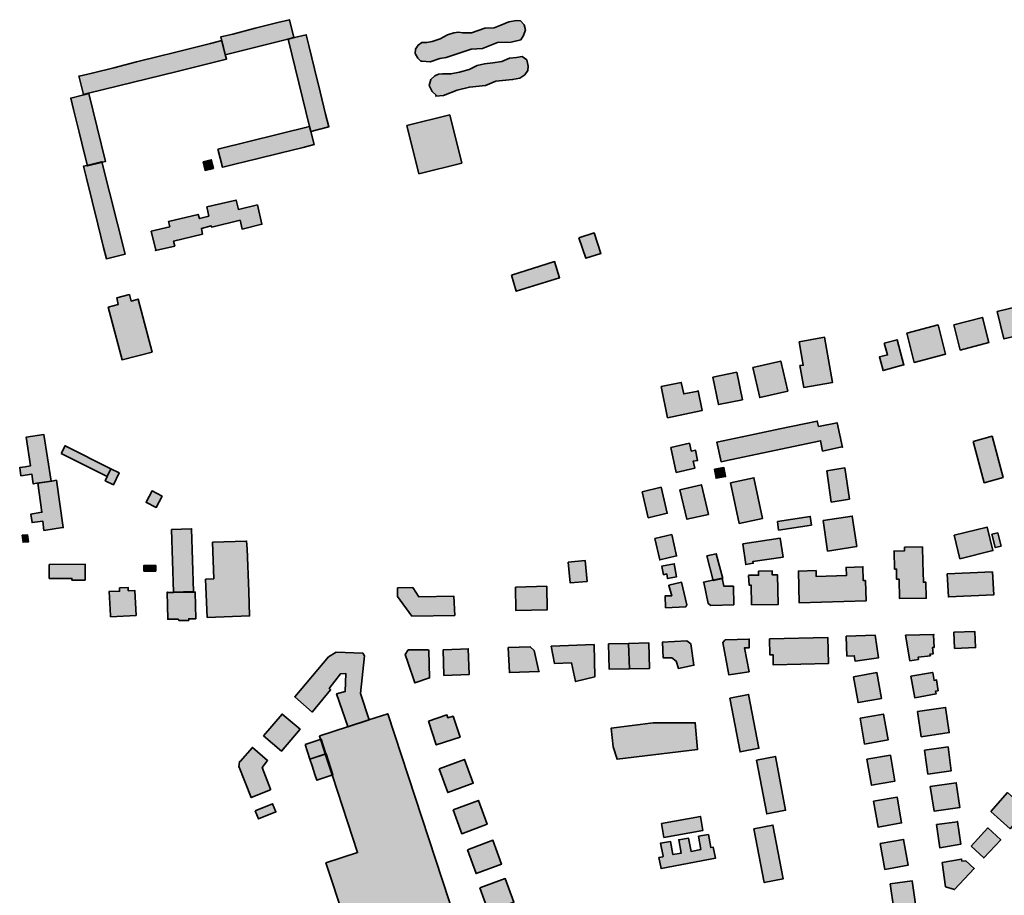
# Model space of a CAD drawing. Units: metres. Extents: x 5427906 to 5433817, y 5674577 to 5685502.
# Drawn here: x 5430090 to 5430691, y 5675834 to 5676368 of the extents above; entities that cross this region are included whole.
import ezdxf

# ---------------------------------------------------------------- set-up
doc = ezdxf.new("R2010")
doc.units = ezdxf.units.M
doc.header["$MEASUREMENT"] = 0
doc.layers.add('Gebäude', color=7, linetype='Continuous')

msp = doc.modelspace()

# ---------------------------------------------------------------- hatches: boundary and pattern name
at = {"layer": 'Gebäude', "linetype": 'Continuous', "lineweight": 18}
for points in [[(5430247.49, 5676366.63), (5430233.69, 5676363.11), (5430219.88, 5676359.58), (5430212.61, 5676357.84), (5430213.35, 5676355.31), (5430215.36, 5676346.82), (5430253.5, 5676356.36), (5430257.24, 5676357.36), (5430254.5, 5676368.33)], [(5430388.44, 5676367.12), (5430383.43, 5676364.9), (5430379.38, 5676363.38), (5430373.64, 5676363.12), (5430365.58, 5676360.33), (5430360.36, 5676360.33), (5430357.57, 5676360.63), (5430354.83, 5676360.33), (5430351.04, 5676359.11), (5430346.55, 5676356.59), (5430341.55, 5676355.11), (5430338.28, 5676354.36), (5430335.28, 5676354.36), (5430333.01, 5676352.84), (5430331.49, 5676350.32), (5430331.23, 5676347.79), (5430332.75, 5676344.79), (5430334.75, 5676343.04), (5430335.49, 5676343.04), (5430340.28, 5676342.57), (5430346.29, 5676344.57), (5430350.04, 5676345.31), (5430365.36, 5676350.32), (5430372.37, 5676350.84), (5430381.39, 5676354.36), (5430389.7, 5676354.58), (5430395.71, 5676356.11), (5430397.23, 5676358.63), (5430398.45, 5676362.12), (5430397.67, 5676365.12), (5430395.45, 5676367.64), (5430392.97, 5676367.86)], [(5430257.52, 5676357.36), (5430253.77, 5676356.36), (5430266.75, 5676303.16), (5430267.53, 5676300.15), (5430278.55, 5676302.94), (5430276.54, 5676310.69), (5430273.32, 5676324.27), (5430269.79, 5676338.29), (5430266.53, 5676351.84), (5430264.79, 5676359.11)], [(5430206.34, 5676353.84), (5430192.54, 5676350.35), (5430183.52, 5676348.09), (5430175.21, 5676346.04), (5430161.19, 5676342.56), (5430147.38, 5676339.03), (5430134.1, 5676335.77), (5430126.31, 5676333.77), (5430126.09, 5676334.03), (5430128.84, 5676322.71), (5430131.84, 5676323.49), (5430186.05, 5676336.77), (5430216.14, 5676344.3), (5430215.35, 5676347.05), (5430213.35, 5676355.58)], [(5430392.95, 5676345.3), (5430388.68, 5676344.77), (5430384.15, 5676342.77), (5430378.62, 5676342.03), (5430373.61, 5676341.29), (5430369.13, 5676340.29), (5430364.12, 5676338.02), (5430358.33, 5676336.28), (5430353.06, 5676335.28), (5430347.79, 5676335.28), (5430345.53, 5676335.02), (5430343.31, 5676334.02), (5430340.78, 5676331.75), (5430339.78, 5676328.23), (5430341.52, 5676324.48), (5430344.05, 5676322.22), (5430343.74, 5676321.74), (5430348.53, 5676322), (5430356.81, 5676325.22), (5430364.34, 5676327.23), (5430374.14, 5676328.23), (5430380.41, 5676330.75), (5430390.68, 5676331.75), (5430395.17, 5676332.54), (5430398.21, 5676334.76), (5430399.96, 5676337.24), (5430400.22, 5676340.03), (5430399.43, 5676343.81), (5430396.43, 5676345.82)], [(5430129.1, 5676322.49), (5430121.09, 5676320.49), (5430122.83, 5676313.43), (5430126.32, 5676299.63), (5430129.58, 5676286.35), (5430131.32, 5676279.08), (5430140.38, 5676281.34), (5430142.38, 5676281.87), (5430132.06, 5676323.23)], [(5430326.21, 5676303.68), (5430333.48, 5676274.33), (5430359.61, 5676280.82), (5430352.29, 5676310.17)], [(5430210.85, 5676289.38), (5430213.59, 5676278.32), (5430213.85, 5676278.32), (5430221.16, 5676280.1), (5430234.66, 5676283.37), (5430248.73, 5676286.85), (5430262.79, 5676290.38), (5430269.54, 5676292.12), (5430267.54, 5676300.13), (5430266.75, 5676303.18)], [(5430139.88, 5676281.58), (5430130.82, 5676279.36), (5430128.82, 5676278.83), (5430130.6, 5676271.56), (5430134.13, 5676257.5), (5430137.61, 5676243.48), (5430141.14, 5676229.2), (5430142.88, 5676222.41), (5430154.2, 5676225.19), (5430140.1, 5676281.58)], [(5430201.83, 5676281.58), (5430203.09, 5676276.31), (5430208.1, 5676277.57), (5430206.84, 5676282.84)], [(5430204.07, 5676254.03), (5430205.33, 5676248.5), (5430199.58, 5676246.98), (5430198.8, 5676249.5), (5430180.77, 5676245.19), (5430181.51, 5676241.97), (5430170.19, 5676239.23), (5430172.98, 5676227.64), (5430172.72, 5676227.43), (5430184.52, 5676230.17), (5430183.78, 5676233.17), (5430201.54, 5676237.44), (5430200.8, 5676240.97), (5430206.85, 5676242.45), (5430207.07, 5676241.71), (5430224.4, 5676245.97), (5430225.66, 5676240.49), (5430237.68, 5676243.49), (5430234.94, 5676255.25), (5430223.4, 5676252.51), (5430221.92, 5676258.25)], [(5430431.07, 5676235.18), (5430435.34, 5676222.68), (5430444.57, 5676225.65), (5430440.35, 5676238.19)], [(5430389.93, 5676212.37), (5430392.93, 5676202.58), (5430419.27, 5676210.85), (5430416.27, 5676220.65)], [(5430149.17, 5676198.58), (5430150.12, 5676194.57), (5430143.94, 5676192.83), (5430152.43, 5676160.74), (5430170.72, 5676165.49), (5430162.18, 5676197.84), (5430157.96, 5676196.58), (5430156.92, 5676200.58)], [(5430705.69, 5676194.82), (5430686.36, 5676190.29), (5430690.41, 5676173.48), (5430709.74, 5676178.01), (5430705.69, 5676195.04)], [(5430659.81, 5676182.04), (5430663.81, 5676166.72), (5430681.14, 5676171.25), (5430677.35, 5676186.57)], [(5430631.2, 5676176.99), (5430635.73, 5676159.18), (5430654.8, 5676164.23), (5430650.27, 5676182.04)], [(5430565.5, 5676171.74), (5430567.98, 5676157.41), (5430565.98, 5676157.2), (5430568.28, 5676143.92), (5430585.83, 5676146.92), (5430581.04, 5676174.48)], [(5430617.41, 5676170.99), (5430619.41, 5676163.72), (5430614.4, 5676162.46), (5430616.67, 5676154.19), (5430629.21, 5676157.71), (5430629.42, 5676157.45), (5430625.2, 5676173)], [(5430537.15, 5676155.95), (5430541.42, 5676137.66), (5430558.49, 5676141.66), (5430554.22, 5676159.95)], [(5430512.82, 5676150.18), (5430516.34, 5676133.38), (5430530.89, 5676136.38), (5430527.36, 5676153.19)], [(5430481.23, 5676144.42), (5430485.24, 5676125.35), (5430506.31, 5676129.84), (5430503.79, 5676141.86), (5430503.79, 5676141.64), (5430495.04, 5676139.9), (5430493.51, 5676146.95)], [(5430568.5, 5676121.58), (5430553.74, 5676118.57), (5430538.42, 5676115.31), (5430515.34, 5676110.56), (5430517.82, 5676098.5), (5430523.35, 5676099.76), (5430578.52, 5676111.3), (5430579.78, 5676105.03), (5430591.58, 5676107.56), (5430591.84, 5676107.25), (5430588.57, 5676122.32), (5430577.3, 5676120.1), (5430576.56, 5676123.32)], [(5430093.99, 5676113.55), (5430093.95, 5676113.55), (5430096.47, 5676096), (5430093.21, 5676095.48), (5430089.94, 5676095), (5430090.68, 5676089.99), (5430097.26, 5676090.99), (5430098.21, 5676084.98), (5430100.48, 5676085.46), (5430109.06, 5676086.68), (5430104.75, 5676115.07)], [(5430671.6, 5676110.8), (5430678.39, 5676085.72), (5430689.89, 5676088.99), (5430683.14, 5676114.07)], [(5430115.32, 5676103.5), (5430143.36, 5676089.48), (5430145.63, 5676094.23), (5430117.76, 5676108.16)], [(5430117.54, 5676108.29), (5430117.76, 5676108.16), (5430117.8, 5676108.29)], [(5430487.23, 5676107.28), (5430490.54, 5676091.99), (5430501.81, 5676094.52), (5430500.77, 5676098.79), (5430503.51, 5676099.26), (5430502.29, 5676105.53), (5430499.77, 5676105.06), (5430499.55, 5676105.27), (5430498.51, 5676109.8)], [(5430143.37, 5676089.48), (5430142.1, 5676086.96), (5430147.11, 5676084.48), (5430150.64, 5676091.71), (5430145.63, 5676094.23)], [(5430513.84, 5676093.99), (5430514.79, 5676088.46), (5430520.63, 5676089.46), (5430519.58, 5676094.99)], [(5430582.3, 5676092.97), (5430585.08, 5676073.95), (5430596.1, 5676075.69), (5430593.35, 5676094.71)], [(5430523.59, 5676085.72), (5430528.91, 5676060.86), (5430543.19, 5676063.91), (5430537.92, 5676088.73)], [(5430109.51, 5676086.7), (5430101.02, 5676085.44), (5430103.5, 5676067.68), (5430099.97, 5676067.15), (5430096.75, 5676066.63), (5430097.49, 5676061.41), (5430104.02, 5676062.36), (5430104.76, 5676056.62), (5430116.04, 5676058.36), (5430116.56, 5676058.36), (5430112.3, 5676087.23)], [(5430469.67, 5676080.2), (5430473.42, 5676064.39), (5430485, 5676067.14), (5430481.25, 5676082.94)], [(5430492.75, 5676081.45), (5430497.02, 5676063.38), (5430510.08, 5676066.39), (5430505.82, 5676084.46)], [(5430167.19, 5676073.93), (5430166.97, 5676073.93), (5430173.24, 5676070.66), (5430176.77, 5676077.45), (5430170.72, 5676080.72)], [(5430552.2, 5676062.13), (5430552.94, 5676056.86), (5430573.01, 5676059.87), (5430572.27, 5676065.14)], [(5430580.06, 5676062.64), (5430582.8, 5676044.05), (5430600.61, 5676046.84), (5430597.87, 5676065.39)], [(5430182.52, 5676057.12), (5430183.78, 5676018.97), (5430196.06, 5676019.28), (5430194.8, 5676057.64)], [(5430660.04, 5676053.63), (5430663.57, 5676039.35), (5430683.64, 5676044.35), (5430680.11, 5676058.64)], [(5430091.48, 5676053.63), (5430091.96, 5676049.36), (5430095.23, 5676049.58), (5430094.75, 5676053.85)], [(5430477.47, 5676051.59), (5430480.48, 5676038.57), (5430490.75, 5676041.1), (5430487.75, 5676054.12)], [(5430531.16, 5676048.34), (5430532.9, 5676035.8), (5430537.43, 5676036.54), (5430537.17, 5676037.58), (5430555.71, 5676040.33), (5430553.97, 5676051.87)], [(5430683.12, 5676054.37), (5430685.13, 5676046.32), (5430685.13, 5676046.1), (5430688.65, 5676047.1), (5430686.65, 5676055.11)], [(5430208.34, 5676027.02), (5430203.33, 5676026.8), (5430204.34, 5676003.47), (5430230.16, 5676004.47), (5430229.68, 5676019.27), (5430228.68, 5676045.31), (5430228.41, 5676050.1), (5430207.6, 5676049.36)], [(5430629.71, 5676046.34), (5430629.71, 5676044.08), (5430623.44, 5676043.86), (5430623.66, 5676033.06), (5430624.92, 5676033.06), (5430624.92, 5676026.79), (5430626.45, 5676026.79), (5430626.71, 5676014.99), (5430642.99, 5676015.21), (5430642.77, 5676025.01), (5430641.25, 5676025.01), (5430640.99, 5676037.28), (5430640.73, 5676046.56)], [(5430509.06, 5676041.09), (5430513.1, 5676025.98), (5430518.85, 5676027.24), (5430514.85, 5676042.35)], [(5430623.18, 5676043.81), (5430623.44, 5676043.86), (5430623.44, 5676044.08)], [(5430108.02, 5676035.8), (5430108.02, 5676027.27), (5430121.82, 5676027.27), (5430121.82, 5676026.26), (5430129.83, 5676026.26), (5430129.83, 5676036.02)], [(5430165.69, 5676031.8), (5430172.96, 5676031.8), (5430172.96, 5676035.28), (5430165.69, 5676035.28)], [(5430424.53, 5676037.29), (5430425.79, 5676024.53), (5430436.07, 5676025.53), (5430434.85, 5676038.29)], [(5430481.47, 5676034.78), (5430481.73, 5676034.56), (5430482.73, 5676029.51), (5430484.73, 5676030.03), (5430485.21, 5676027.25), (5430490.74, 5676028.29), (5430489.26, 5676036.3)], [(5430604.36, 5676034.31), (5430594.08, 5676034.05), (5430594.34, 5676029), (5430575.79, 5676028.52), (5430575.79, 5676032.05), (5430565, 5676031.78), (5430565.48, 5676012.5), (5430606.4, 5676013.72), (5430605.88, 5676025.99), (5430604.62, 5676025.99), (5430604.36, 5676034.53)], [(5430512.82, 5676026.28), (5430507.07, 5676025.01), (5430507.29, 5676024.75), (5430510.07, 5676012), (5430511.55, 5676010.73), (5430525.62, 5676011.21), (5430525.36, 5676022.53), (5430519.61, 5676022.53), (5430518.61, 5676027.54)], [(5430540.68, 5676031.8), (5430540.68, 5676029.28), (5430534.93, 5676029.28), (5430534.63, 5676029.02), (5430534.93, 5676023.27), (5430536.19, 5676023.27), (5430536.41, 5676011.21), (5430552.7, 5676011.47), (5430552.22, 5676029.54), (5430548.95, 5676029.54), (5430548.95, 5676032.02)], [(5430655.81, 5676030.04), (5430656.55, 5676016.02), (5430684.15, 5676017.28), (5430683.41, 5676031.3)], [(5430150.89, 5676021.5), (5430150.89, 5676019.49), (5430144.4, 5676019.28), (5430144.62, 5676019.28), (5430145.4, 5676004.73), (5430145.4, 5676003.95), (5430160.9, 5676004.73), (5430160.16, 5676020.02), (5430156.16, 5676019.75), (5430156.16, 5676021.76)], [(5430320.45, 5676021.5), (5430320.45, 5676016.23), (5430329.25, 5676004.21), (5430355.33, 5676004.73), (5430354.8, 5676016.49), (5430333.51, 5676016.01), (5430329.72, 5676021.76)], [(5430392.44, 5676022.01), (5430392.7, 5676007.72), (5430411.77, 5676008.2), (5430411.51, 5676022.53)], [(5430485.97, 5676023.26), (5430485.97, 5676023.04), (5430487.72, 5676016.77), (5430483.75, 5676016.77), (5430483.97, 5676009.46), (5430496.29, 5676009.98), (5430497.03, 5676011.24), (5430493.77, 5676025)], [(5430196.07, 5676018.99), (5430183.75, 5676018.77), (5430180.22, 5676018.77), (5430180.01, 5676018.99), (5430180.22, 5676002.44), (5430186.8, 5676002.44), (5430187.02, 5676001.7), (5430193.07, 5676001.7), (5430193.07, 5676002.7), (5430197.33, 5676002.7), (5430197.03, 5676018.99)], [(5430594.09, 5675992.15), (5430594.09, 5675991.93), (5430594.61, 5675979.87), (5430599.1, 5675980.13), (5430599.62, 5675976.86), (5430613.9, 5675978.87), (5430611.9, 5675992.67)], [(5430630.46, 5675992.65), (5430632.98, 5675977.11), (5430638.25, 5675977.89), (5430637.99, 5675979.16), (5430645.52, 5675980.11), (5430645.26, 5675981.12), (5430647.26, 5675981.38), (5430646.74, 5675985.12), (5430647.79, 5675985.12), (5430647.48, 5675992.92), (5430647.79, 5675993.18)], [(5430659.81, 5675994.42), (5430660.33, 5675984.62), (5430673.09, 5675985.14), (5430672.56, 5675994.94)], [(5430387.93, 5675985.13), (5430388.67, 5675969.85), (5430406.96, 5675970.59), (5430406.74, 5675970.59), (5430403.73, 5675983.39), (5430401.43, 5675985.65)], [(5430414.28, 5675985.89), (5430416.28, 5675975.36), (5430426.56, 5675975.83), (5430429.08, 5675964.34), (5430440.84, 5675967.34), (5430440.36, 5675986.89)], [(5430449.14, 5675987.4), (5430449.62, 5675971.86), (5430461.9, 5675972.12), (5430461.42, 5675987.62)], [(5430461.4, 5675987.64), (5430461.93, 5675972.09), (5430474.21, 5675972.36), (5430473.73, 5675987.9)], [(5430481.98, 5675988.38), (5430482.2, 5675988.38), (5430482.5, 5675978.85), (5430487.72, 5675978.85), (5430490.51, 5675976.84), (5430491.77, 5675972.36), (5430501.31, 5675974.36), (5430499.31, 5675987.43), (5430497.04, 5675989.17)], [(5430520.33, 5675989.92), (5430518.85, 5675988.14), (5430522.6, 5675968.37), (5430534.92, 5675970.37), (5430532.13, 5675984.87), (5430534.92, 5675984.87), (5430534.92, 5675990.14)], [(5430534.92, 5675990.14), (5430535.14, 5675990.14), (5430534.92, 5675990.4)], [(5430547.42, 5675990.42), (5430547.68, 5675980.62), (5430549.68, 5675980.62), (5430549.68, 5675974.57), (5430583.3, 5675975.36), (5430583.04, 5675991.16)], [(5430290.11, 5675936.98), (5430290.11, 5675936.72), (5430303.17, 5675940.99), (5430297.9, 5675957.06), (5430300.38, 5675980.13), (5430299.38, 5675981.61), (5430283.1, 5675982.4), (5430278.31, 5675979.39), (5430257.76, 5675955.05), (5430268.29, 5675945.78), (5430279.57, 5675959.32), (5430278.83, 5675960.06), (5430285.58, 5675969.07), (5430288.84, 5675969.33), (5430288.58, 5675958.32), (5430283.31, 5675956.79)], [(5430336.75, 5675983.64), (5430327, 5675983.64), (5430325.21, 5675980.86), (5430326.74, 5675976.11), (5430331, 5675963.57), (5430340.02, 5675966.57), (5430339.54, 5675983.38), (5430339.28, 5675983.64)], [(5430358.81, 5675984.15), (5430348.32, 5675983.63), (5430348.8, 5675968.08), (5430364.08, 5675968.61), (5430364.08, 5675968.82), (5430363.6, 5675984.37)], [(5430598.6, 5675967.34), (5430601.38, 5675951.53), (5430615.67, 5675954.06), (5430612.92, 5675969.87)], [(5430646.76, 5675969.85), (5430633.7, 5675967.58), (5430636, 5675954.52), (5430649.02, 5675956.79), (5430648.76, 5675958.57), (5430650.28, 5675958.79), (5430649.28, 5675965.32), (5430647.76, 5675965.06), (5430647.02, 5675969.85)], [(5430523.12, 5675954.29), (5430529.39, 5675921.42), (5430540.93, 5675923.68), (5430534.66, 5675956.56)], [(5430238.71, 5675931.21), (5430249.72, 5675921.94), (5430261, 5675935.26), (5430249.98, 5675944.49)], [(5430273.05, 5675931.22), (5430272.79, 5675930.96), (5430273.57, 5675928.69), (5430276.58, 5675919.68), (5430280.85, 5675906.88), (5430296.13, 5675859.99), (5430276.8, 5675853.72), (5430299.39, 5675785.01), (5430360.35, 5675805.04), (5430314.46, 5675944.76), (5430302.88, 5675941.02), (5430289.86, 5675936.75)], [(5430339.26, 5675940.26), (5430344.05, 5675925.68), (5430358.59, 5675930.47), (5430354.32, 5675943.22), (5430351.06, 5675942.26), (5430350.54, 5675944.01)], [(5430602.63, 5675941.99), (5430605.38, 5675926.18), (5430619.7, 5675928.71), (5430616.91, 5675944.51)], [(5430637.74, 5675946.02), (5430639.97, 5675930.7), (5430657.08, 5675933.22), (5430654.81, 5675948.55)], [(5430476.45, 5675939.24), (5430450.85, 5675935.98), (5430452.11, 5675924.44), (5430454.38, 5675916.91), (5430503.53, 5675922.96), (5430502.05, 5675939.24)], [(5430264.02, 5675925.96), (5430267.03, 5675916.9), (5430276.78, 5675920.17), (5430273.82, 5675929.22)], [(5430224.4, 5675915.65), (5430224.14, 5675915.65), (5430223.66, 5675912.17), (5430223.88, 5675912.17), (5430231.2, 5675893.58), (5430242.95, 5675898.37), (5430242.95, 5675898.63), (5430237.9, 5675911.91), (5430241.21, 5675916.18), (5430231.94, 5675924.19)], [(5430267.04, 5675916.91), (5430268.3, 5675912.9), (5430270.04, 5675907.68), (5430271.31, 5675904.15), (5430281.06, 5675907.37), (5430276.84, 5675920.17)], [(5430606.87, 5675916.91), (5430609.65, 5675901.1), (5430623.93, 5675903.63), (5430621.15, 5675919.43)], [(5430641.98, 5675922.43), (5430644.02, 5675907.89), (5430658.3, 5675909.89), (5430656.3, 5675924.44)], [(5430345.8, 5675911.15), (5430351.07, 5675896.6), (5430366.62, 5675902.35), (5430361.3, 5675916.89)], [(5430539.43, 5675916.4), (5430545.7, 5675883.57), (5430557.23, 5675885.83), (5430550.96, 5675918.66)], [(5430645.5, 5675900.37), (5430647.77, 5675885.3), (5430663.57, 5675887.57), (5430661.31, 5675902.63)], [(5430682.38, 5675885.05), (5430694.18, 5675874.55), (5430704.45, 5675886.05), (5430692.65, 5675896.63)], [(5430233.69, 5675885.56), (5430235.69, 5675880.55), (5430246.23, 5675884.82), (5430244.18, 5675889.82)], [(5430354.31, 5675886.07), (5430359.62, 5675871.52), (5430375.12, 5675877.27), (5430369.85, 5675891.81)], [(5430610.9, 5675891.32), (5430613.64, 5675875.51), (5430627.93, 5675878.04), (5430625.18, 5675893.84)], [(5430481.47, 5675877.8), (5430482.99, 5675869.26), (5430506.81, 5675873.53), (5430505.28, 5675882.07)], [(5430662.08, 5675878.78), (5430649.28, 5675877.04), (5430651.28, 5675862.97), (5430664.08, 5675865.02), (5430662.08, 5675879.04)], [(5430537.9, 5675874.55), (5430544.17, 5675841.67), (5430555.71, 5675843.94), (5430549.48, 5675876.77)], [(5430670.35, 5675864), (5430678.1, 5675856.73), (5430688.42, 5675867.75), (5430680.62, 5675875.06)], [(5430363.09, 5675861.73), (5430368.4, 5675847.19), (5430383.9, 5675852.94), (5430378.63, 5675867.52)], [(5430504.04, 5675870), (5430505.56, 5675861.95), (5430499.56, 5675860.73), (5430498.03, 5675868.74), (5430492.02, 5675867.78), (5430493.5, 5675859.72), (5430488.5, 5675858.72), (5430487.02, 5675866.73), (5430480.96, 5675865.78), (5430482.49, 5675857.72), (5430482.23, 5675857.46), (5430479.96, 5675856.94), (5430481.22, 5675850.23), (5430514.36, 5675856.5), (5430513.1, 5675863.21), (5430511.57, 5675862.99), (5430510.09, 5675871)], [(5430614.9, 5675865.49), (5430617.69, 5675849.69), (5430631.92, 5675852.21), (5430629.18, 5675868.02)], [(5430652.79, 5675853.97), (5430654.8, 5675839.17), (5430660.32, 5675837.38), (5430672.34, 5675850.23), (5430667.07, 5675854.93), (5430664.81, 5675854.71), (5430664.55, 5675855.98)], [(5430370.61, 5675838.42), (5430375.88, 5675823.87), (5430391.47, 5675829.62), (5430386.15, 5675844.16)], [(5430620.93, 5675840.92), (5430623.15, 5675825.38), (5430636.74, 5675827.12), (5430634.47, 5675842.67)]]:
    msp.add_hatch(color=255, dxfattribs=at).paths.add_polyline_path(points)

# ---------------------------------------------------------------- linework, layer by layer
at = {"layer": 'Gebäude', "color": 7, "linetype": 'Continuous', "lineweight": 35, "flags": 128}
for points in [[(5430247.49, 5676366.63), (5430233.69, 5676363.11), (5430219.88, 5676359.58), (5430212.61, 5676357.84), (5430213.35, 5676355.31), (5430215.36, 5676346.82), (5430253.5, 5676356.36), (5430257.24, 5676357.36), (5430254.5, 5676368.33)], [(5430388.44, 5676367.12), (5430383.43, 5676364.9), (5430379.38, 5676363.38), (5430373.64, 5676363.12), (5430365.58, 5676360.33), (5430360.36, 5676360.33), (5430357.57, 5676360.63), (5430354.83, 5676360.33), (5430351.04, 5676359.11), (5430346.55, 5676356.59), (5430341.55, 5676355.11), (5430338.28, 5676354.36), (5430335.28, 5676354.36), (5430333.01, 5676352.84), (5430331.49, 5676350.32), (5430331.23, 5676347.79), (5430332.75, 5676344.79), (5430334.75, 5676343.04), (5430335.49, 5676343.04), (5430340.28, 5676342.57), (5430346.29, 5676344.57), (5430350.04, 5676345.31), (5430365.36, 5676350.32), (5430372.37, 5676350.84), (5430381.39, 5676354.36), (5430389.7, 5676354.58), (5430395.71, 5676356.11), (5430397.23, 5676358.63), (5430398.45, 5676362.12), (5430397.67, 5676365.12), (5430395.45, 5676367.64), (5430392.97, 5676367.86)], [(5430257.52, 5676357.36), (5430253.77, 5676356.36), (5430266.75, 5676303.16), (5430267.53, 5676300.15), (5430278.55, 5676302.94), (5430276.54, 5676310.69), (5430273.32, 5676324.27), (5430269.79, 5676338.29), (5430266.53, 5676351.84), (5430264.79, 5676359.11)], [(5430206.34, 5676353.84), (5430192.54, 5676350.35), (5430183.52, 5676348.09), (5430175.21, 5676346.04), (5430161.19, 5676342.56), (5430147.38, 5676339.03), (5430134.1, 5676335.77), (5430126.31, 5676333.77), (5430126.09, 5676334.03), (5430128.84, 5676322.71), (5430131.84, 5676323.49), (5430186.05, 5676336.77), (5430216.14, 5676344.3), (5430215.35, 5676347.05), (5430213.35, 5676355.58)], [(5430392.95, 5676345.3), (5430388.68, 5676344.77), (5430384.15, 5676342.77), (5430378.62, 5676342.03), (5430373.61, 5676341.29), (5430369.13, 5676340.29), (5430364.12, 5676338.02), (5430358.33, 5676336.28), (5430353.06, 5676335.28), (5430347.79, 5676335.28), (5430345.53, 5676335.02), (5430343.31, 5676334.02), (5430340.78, 5676331.75), (5430339.78, 5676328.23), (5430341.52, 5676324.48), (5430344.05, 5676322.22), (5430343.74, 5676321.74), (5430348.53, 5676322), (5430356.81, 5676325.22), (5430364.34, 5676327.23), (5430374.14, 5676328.23), (5430380.41, 5676330.75), (5430390.68, 5676331.75), (5430395.17, 5676332.54), (5430398.21, 5676334.76), (5430399.96, 5676337.24), (5430400.22, 5676340.03), (5430399.43, 5676343.81), (5430396.43, 5676345.82)], [(5430129.1, 5676322.49), (5430121.09, 5676320.49), (5430122.83, 5676313.43), (5430126.32, 5676299.63), (5430129.58, 5676286.35), (5430131.32, 5676279.08), (5430140.38, 5676281.34), (5430142.38, 5676281.87), (5430132.06, 5676323.23)], [(5430326.21, 5676303.68), (5430333.48, 5676274.33), (5430359.61, 5676280.82), (5430352.29, 5676310.17)], [(5430210.85, 5676289.38), (5430213.59, 5676278.32), (5430213.85, 5676278.32), (5430221.16, 5676280.1), (5430234.66, 5676283.37), (5430248.73, 5676286.85), (5430262.79, 5676290.38), (5430269.54, 5676292.12), (5430267.54, 5676300.13), (5430266.75, 5676303.18)], [(5430139.88, 5676281.58), (5430130.82, 5676279.36), (5430128.82, 5676278.83), (5430130.6, 5676271.56), (5430134.13, 5676257.5), (5430137.61, 5676243.48), (5430141.14, 5676229.2), (5430142.88, 5676222.41), (5430154.2, 5676225.19), (5430140.1, 5676281.58)], [(5430201.83, 5676281.58), (5430203.09, 5676276.31), (5430208.1, 5676277.57), (5430206.84, 5676282.84)], [(5430204.07, 5676254.03), (5430205.33, 5676248.5), (5430199.58, 5676246.98), (5430198.8, 5676249.5), (5430180.77, 5676245.19), (5430181.51, 5676241.97), (5430170.19, 5676239.23), (5430172.98, 5676227.64), (5430172.72, 5676227.43), (5430184.52, 5676230.17), (5430183.78, 5676233.17), (5430201.54, 5676237.44), (5430200.8, 5676240.97), (5430206.85, 5676242.45), (5430207.07, 5676241.71), (5430224.4, 5676245.97), (5430225.66, 5676240.49), (5430237.68, 5676243.49), (5430234.94, 5676255.25), (5430223.4, 5676252.51), (5430221.92, 5676258.25)], [(5430431.07, 5676235.18), (5430435.34, 5676222.68), (5430444.57, 5676225.65), (5430440.35, 5676238.19)], [(5430389.93, 5676212.37), (5430392.93, 5676202.58), (5430419.27, 5676210.85), (5430416.27, 5676220.65)], [(5430149.17, 5676198.58), (5430150.12, 5676194.57), (5430143.94, 5676192.83), (5430152.43, 5676160.74), (5430170.72, 5676165.49), (5430162.18, 5676197.84), (5430157.96, 5676196.58), (5430156.92, 5676200.58)], [(5430705.69, 5676194.82), (5430686.36, 5676190.29), (5430690.41, 5676173.48), (5430709.74, 5676178.01), (5430705.69, 5676195.04)], [(5430659.81, 5676182.04), (5430663.81, 5676166.72), (5430681.14, 5676171.25), (5430677.35, 5676186.57)], [(5430631.2, 5676176.99), (5430635.73, 5676159.18), (5430654.8, 5676164.23), (5430650.27, 5676182.04)], [(5430565.5, 5676171.74), (5430567.98, 5676157.41), (5430565.98, 5676157.2), (5430568.28, 5676143.92), (5430585.83, 5676146.92), (5430581.04, 5676174.48)], [(5430617.41, 5676170.99), (5430619.41, 5676163.72), (5430614.4, 5676162.46), (5430616.67, 5676154.19), (5430629.21, 5676157.71), (5430629.42, 5676157.45), (5430625.2, 5676173)], [(5430537.15, 5676155.95), (5430541.42, 5676137.66), (5430558.49, 5676141.66), (5430554.22, 5676159.95)], [(5430512.82, 5676150.18), (5430516.34, 5676133.38), (5430530.89, 5676136.38), (5430527.36, 5676153.19)], [(5430481.23, 5676144.42), (5430485.24, 5676125.35), (5430506.31, 5676129.84), (5430503.79, 5676141.86), (5430503.79, 5676141.64), (5430495.04, 5676139.9), (5430493.51, 5676146.95)], [(5430568.5, 5676121.58), (5430553.74, 5676118.57), (5430538.42, 5676115.31), (5430515.34, 5676110.56), (5430517.82, 5676098.5), (5430523.35, 5676099.76), (5430578.52, 5676111.3), (5430579.78, 5676105.03), (5430591.58, 5676107.56), (5430591.84, 5676107.25), (5430588.57, 5676122.32), (5430577.3, 5676120.1), (5430576.56, 5676123.32)], [(5430093.99, 5676113.55), (5430093.95, 5676113.55), (5430096.47, 5676096), (5430093.21, 5676095.48), (5430089.94, 5676095), (5430090.68, 5676089.99), (5430097.26, 5676090.99), (5430098.21, 5676084.98), (5430100.48, 5676085.46), (5430109.06, 5676086.68), (5430104.75, 5676115.07)], [(5430671.6, 5676110.8), (5430678.39, 5676085.72), (5430689.89, 5676088.99), (5430683.14, 5676114.07)], [(5430115.32, 5676103.5), (5430143.36, 5676089.48), (5430145.63, 5676094.23), (5430117.76, 5676108.16)], [(5430117.54, 5676108.29), (5430117.76, 5676108.16), (5430117.8, 5676108.29)], [(5430487.23, 5676107.28), (5430490.54, 5676091.99), (5430501.81, 5676094.52), (5430500.77, 5676098.79), (5430503.51, 5676099.26), (5430502.29, 5676105.53), (5430499.77, 5676105.06), (5430499.55, 5676105.27), (5430498.51, 5676109.8)], [(5430143.37, 5676089.48), (5430142.1, 5676086.96), (5430147.11, 5676084.48), (5430150.64, 5676091.71), (5430145.63, 5676094.23)], [(5430513.84, 5676093.99), (5430514.79, 5676088.46), (5430520.63, 5676089.46), (5430519.58, 5676094.99)], [(5430582.3, 5676092.97), (5430585.08, 5676073.95), (5430596.1, 5676075.69), (5430593.35, 5676094.71)], [(5430523.59, 5676085.72), (5430528.91, 5676060.86), (5430543.19, 5676063.91), (5430537.92, 5676088.73)], [(5430109.51, 5676086.7), (5430101.02, 5676085.44), (5430103.5, 5676067.68), (5430099.97, 5676067.15), (5430096.75, 5676066.63), (5430097.49, 5676061.41), (5430104.02, 5676062.36), (5430104.76, 5676056.62), (5430116.04, 5676058.36), (5430116.56, 5676058.36), (5430112.3, 5676087.23)], [(5430469.67, 5676080.2), (5430473.42, 5676064.39), (5430485, 5676067.14), (5430481.25, 5676082.94)], [(5430492.75, 5676081.45), (5430497.02, 5676063.38), (5430510.08, 5676066.39), (5430505.82, 5676084.46)], [(5430167.19, 5676073.93), (5430166.97, 5676073.93), (5430173.24, 5676070.66), (5430176.77, 5676077.45), (5430170.72, 5676080.72)], [(5430552.2, 5676062.13), (5430552.94, 5676056.86), (5430573.01, 5676059.87), (5430572.27, 5676065.14)], [(5430580.06, 5676062.64), (5430582.8, 5676044.05), (5430600.61, 5676046.84), (5430597.87, 5676065.39)], [(5430182.52, 5676057.12), (5430183.78, 5676018.97), (5430196.06, 5676019.28), (5430194.8, 5676057.64)], [(5430660.04, 5676053.63), (5430663.57, 5676039.35), (5430683.64, 5676044.35), (5430680.11, 5676058.64)], [(5430091.48, 5676053.63), (5430091.96, 5676049.36), (5430095.23, 5676049.58), (5430094.75, 5676053.85)], [(5430477.47, 5676051.59), (5430480.48, 5676038.57), (5430490.75, 5676041.1), (5430487.75, 5676054.12)], [(5430531.16, 5676048.34), (5430532.9, 5676035.8), (5430537.43, 5676036.54), (5430537.17, 5676037.58), (5430555.71, 5676040.33), (5430553.97, 5676051.87)], [(5430683.12, 5676054.37), (5430685.13, 5676046.32), (5430685.13, 5676046.1), (5430688.65, 5676047.1), (5430686.65, 5676055.11)], [(5430208.34, 5676027.02), (5430203.33, 5676026.8), (5430204.34, 5676003.47), (5430230.16, 5676004.47), (5430229.68, 5676019.27), (5430228.68, 5676045.31), (5430228.41, 5676050.1), (5430207.6, 5676049.36)], [(5430629.71, 5676046.34), (5430629.71, 5676044.08), (5430623.44, 5676043.86), (5430623.66, 5676033.06), (5430624.92, 5676033.06), (5430624.92, 5676026.79), (5430626.45, 5676026.79), (5430626.71, 5676014.99), (5430642.99, 5676015.21), (5430642.77, 5676025.01), (5430641.25, 5676025.01), (5430640.99, 5676037.28), (5430640.73, 5676046.56)], [(5430509.06, 5676041.09), (5430513.1, 5676025.98), (5430518.85, 5676027.24), (5430514.85, 5676042.35)], [(5430623.18, 5676043.81), (5430623.44, 5676043.86), (5430623.44, 5676044.08)], [(5430108.02, 5676035.8), (5430108.02, 5676027.27), (5430121.82, 5676027.27), (5430121.82, 5676026.26), (5430129.83, 5676026.26), (5430129.83, 5676036.02)], [(5430165.69, 5676031.8), (5430172.96, 5676031.8), (5430172.96, 5676035.28), (5430165.69, 5676035.28)], [(5430424.53, 5676037.29), (5430425.79, 5676024.53), (5430436.07, 5676025.53), (5430434.85, 5676038.29)], [(5430481.47, 5676034.78), (5430481.73, 5676034.56), (5430482.73, 5676029.51), (5430484.73, 5676030.03), (5430485.21, 5676027.25), (5430490.74, 5676028.29), (5430489.26, 5676036.3)], [(5430604.36, 5676034.31), (5430594.08, 5676034.05), (5430594.34, 5676029), (5430575.79, 5676028.52), (5430575.79, 5676032.05), (5430565, 5676031.78), (5430565.48, 5676012.5), (5430606.4, 5676013.72), (5430605.88, 5676025.99), (5430604.62, 5676025.99), (5430604.36, 5676034.53)], [(5430512.82, 5676026.28), (5430507.07, 5676025.01), (5430507.29, 5676024.75), (5430510.07, 5676012), (5430511.55, 5676010.73), (5430525.62, 5676011.21), (5430525.36, 5676022.53), (5430519.61, 5676022.53), (5430518.61, 5676027.54)], [(5430540.68, 5676031.8), (5430540.68, 5676029.28), (5430534.93, 5676029.28), (5430534.63, 5676029.02), (5430534.93, 5676023.27), (5430536.19, 5676023.27), (5430536.41, 5676011.21), (5430552.7, 5676011.47), (5430552.22, 5676029.54), (5430548.95, 5676029.54), (5430548.95, 5676032.02)], [(5430655.81, 5676030.04), (5430656.55, 5676016.02), (5430684.15, 5676017.28), (5430683.41, 5676031.3)], [(5430150.89, 5676021.5), (5430150.89, 5676019.49), (5430144.4, 5676019.28), (5430144.62, 5676019.28), (5430145.4, 5676004.73), (5430145.4, 5676003.95), (5430160.9, 5676004.73), (5430160.16, 5676020.02), (5430156.16, 5676019.75), (5430156.16, 5676021.76)], [(5430320.45, 5676021.5), (5430320.45, 5676016.23), (5430329.25, 5676004.21), (5430355.33, 5676004.73), (5430354.8, 5676016.49), (5430333.51, 5676016.01), (5430329.72, 5676021.76)], [(5430392.44, 5676022.01), (5430392.7, 5676007.72), (5430411.77, 5676008.2), (5430411.51, 5676022.53)], [(5430485.97, 5676023.26), (5430485.97, 5676023.04), (5430487.72, 5676016.77), (5430483.75, 5676016.77), (5430483.97, 5676009.46), (5430496.29, 5676009.98), (5430497.03, 5676011.24), (5430493.77, 5676025)], [(5430196.07, 5676018.99), (5430183.75, 5676018.77), (5430180.22, 5676018.77), (5430180.01, 5676018.99), (5430180.22, 5676002.44), (5430186.8, 5676002.44), (5430187.02, 5676001.7), (5430193.07, 5676001.7), (5430193.07, 5676002.7), (5430197.33, 5676002.7), (5430197.03, 5676018.99)], [(5430594.09, 5675992.15), (5430594.09, 5675991.93), (5430594.61, 5675979.87), (5430599.1, 5675980.13), (5430599.62, 5675976.86), (5430613.9, 5675978.87), (5430611.9, 5675992.67)], [(5430630.46, 5675992.65), (5430632.98, 5675977.11), (5430638.25, 5675977.89), (5430637.99, 5675979.16), (5430645.52, 5675980.11), (5430645.26, 5675981.12), (5430647.26, 5675981.38), (5430646.74, 5675985.12), (5430647.79, 5675985.12), (5430647.48, 5675992.92), (5430647.79, 5675993.18)], [(5430659.81, 5675994.42), (5430660.33, 5675984.62), (5430673.09, 5675985.14), (5430672.56, 5675994.94)], [(5430387.93, 5675985.13), (5430388.67, 5675969.85), (5430406.96, 5675970.59), (5430406.74, 5675970.59), (5430403.73, 5675983.39), (5430401.43, 5675985.65)], [(5430414.28, 5675985.89), (5430416.28, 5675975.36), (5430426.56, 5675975.83), (5430429.08, 5675964.34), (5430440.84, 5675967.34), (5430440.36, 5675986.89)], [(5430449.14, 5675987.4), (5430449.62, 5675971.86), (5430461.9, 5675972.12), (5430461.42, 5675987.62)], [(5430461.4, 5675987.64), (5430461.93, 5675972.09), (5430474.21, 5675972.36), (5430473.73, 5675987.9)], [(5430481.98, 5675988.38), (5430482.2, 5675988.38), (5430482.5, 5675978.85), (5430487.72, 5675978.85), (5430490.51, 5675976.84), (5430491.77, 5675972.36), (5430501.31, 5675974.36), (5430499.31, 5675987.43), (5430497.04, 5675989.17)], [(5430520.33, 5675989.92), (5430518.85, 5675988.14), (5430522.6, 5675968.37), (5430534.92, 5675970.37), (5430532.13, 5675984.87), (5430534.92, 5675984.87), (5430534.92, 5675990.14)], [(5430534.92, 5675990.14), (5430535.14, 5675990.14), (5430534.92, 5675990.4)], [(5430547.42, 5675990.42), (5430547.68, 5675980.62), (5430549.68, 5675980.62), (5430549.68, 5675974.57), (5430583.3, 5675975.36), (5430583.04, 5675991.16)], [(5430290.11, 5675936.98), (5430290.11, 5675936.72), (5430303.17, 5675940.99), (5430297.9, 5675957.06), (5430300.38, 5675980.13), (5430299.38, 5675981.61), (5430283.1, 5675982.4), (5430278.31, 5675979.39), (5430257.76, 5675955.05), (5430268.29, 5675945.78), (5430279.57, 5675959.32), (5430278.83, 5675960.06), (5430285.58, 5675969.07), (5430288.84, 5675969.33), (5430288.58, 5675958.32), (5430283.31, 5675956.79)], [(5430336.75, 5675983.64), (5430327, 5675983.64), (5430325.21, 5675980.86), (5430326.74, 5675976.11), (5430331, 5675963.57), (5430340.02, 5675966.57), (5430339.54, 5675983.38), (5430339.28, 5675983.64)], [(5430358.81, 5675984.15), (5430348.32, 5675983.63), (5430348.8, 5675968.08), (5430364.08, 5675968.61), (5430364.08, 5675968.82), (5430363.6, 5675984.37)], [(5430598.6, 5675967.34), (5430601.38, 5675951.53), (5430615.67, 5675954.06), (5430612.92, 5675969.87)], [(5430646.76, 5675969.85), (5430633.7, 5675967.58), (5430636, 5675954.52), (5430649.02, 5675956.79), (5430648.76, 5675958.57), (5430650.28, 5675958.79), (5430649.28, 5675965.32), (5430647.76, 5675965.06), (5430647.02, 5675969.85)], [(5430523.12, 5675954.29), (5430529.39, 5675921.42), (5430540.93, 5675923.68), (5430534.66, 5675956.56)], [(5430238.71, 5675931.21), (5430249.72, 5675921.94), (5430261, 5675935.26), (5430249.98, 5675944.49)], [(5430273.05, 5675931.22), (5430272.79, 5675930.96), (5430273.57, 5675928.69), (5430276.58, 5675919.68), (5430280.85, 5675906.88), (5430296.13, 5675859.99), (5430276.8, 5675853.72), (5430299.39, 5675785.01), (5430360.35, 5675805.04), (5430314.46, 5675944.76), (5430302.88, 5675941.02), (5430289.86, 5675936.75)], [(5430339.26, 5675940.26), (5430344.05, 5675925.68), (5430358.59, 5675930.47), (5430354.32, 5675943.22), (5430351.06, 5675942.26), (5430350.54, 5675944.01)], [(5430602.63, 5675941.99), (5430605.38, 5675926.18), (5430619.7, 5675928.71), (5430616.91, 5675944.51)], [(5430637.74, 5675946.02), (5430639.97, 5675930.7), (5430657.08, 5675933.22), (5430654.81, 5675948.55)], [(5430476.45, 5675939.24), (5430450.85, 5675935.98), (5430452.11, 5675924.44), (5430454.38, 5675916.91), (5430503.53, 5675922.96), (5430502.05, 5675939.24)], [(5430264.02, 5675925.96), (5430267.03, 5675916.9), (5430276.78, 5675920.17), (5430273.82, 5675929.22)], [(5430224.4, 5675915.65), (5430224.14, 5675915.65), (5430223.66, 5675912.17), (5430223.88, 5675912.17), (5430231.2, 5675893.58), (5430242.95, 5675898.37), (5430242.95, 5675898.63), (5430237.9, 5675911.91), (5430241.21, 5675916.18), (5430231.94, 5675924.19)], [(5430267.04, 5675916.91), (5430268.3, 5675912.9), (5430270.04, 5675907.68), (5430271.31, 5675904.15), (5430281.06, 5675907.37), (5430276.84, 5675920.17)], [(5430606.87, 5675916.91), (5430609.65, 5675901.1), (5430623.93, 5675903.63), (5430621.15, 5675919.43)], [(5430641.98, 5675922.43), (5430644.02, 5675907.89), (5430658.3, 5675909.89), (5430656.3, 5675924.44)], [(5430345.8, 5675911.15), (5430351.07, 5675896.6), (5430366.62, 5675902.35), (5430361.3, 5675916.89)], [(5430539.43, 5675916.4), (5430545.7, 5675883.57), (5430557.23, 5675885.83), (5430550.96, 5675918.66)], [(5430645.5, 5675900.37), (5430647.77, 5675885.3), (5430663.57, 5675887.57), (5430661.31, 5675902.63)], [(5430682.38, 5675885.05), (5430694.18, 5675874.55), (5430704.45, 5675886.05), (5430692.65, 5675896.63)], [(5430233.69, 5675885.56), (5430235.69, 5675880.55), (5430246.23, 5675884.82), (5430244.18, 5675889.82)], [(5430354.31, 5675886.07), (5430359.62, 5675871.52), (5430375.12, 5675877.27), (5430369.85, 5675891.81)], [(5430610.9, 5675891.32), (5430613.64, 5675875.51), (5430627.93, 5675878.04), (5430625.18, 5675893.84)], [(5430481.47, 5675877.8), (5430482.99, 5675869.26), (5430506.81, 5675873.53), (5430505.28, 5675882.07)], [(5430662.08, 5675878.78), (5430649.28, 5675877.04), (5430651.28, 5675862.97), (5430664.08, 5675865.02), (5430662.08, 5675879.04)], [(5430537.9, 5675874.55), (5430544.17, 5675841.67), (5430555.71, 5675843.94), (5430549.48, 5675876.77)], [(5430670.35, 5675864), (5430678.1, 5675856.73), (5430688.42, 5675867.75), (5430680.62, 5675875.06)], [(5430363.09, 5675861.73), (5430368.4, 5675847.19), (5430383.9, 5675852.94), (5430378.63, 5675867.52)], [(5430504.04, 5675870), (5430505.56, 5675861.95), (5430499.56, 5675860.73), (5430498.03, 5675868.74), (5430492.02, 5675867.78), (5430493.5, 5675859.72), (5430488.5, 5675858.72), (5430487.02, 5675866.73), (5430480.96, 5675865.78), (5430482.49, 5675857.72), (5430482.23, 5675857.46), (5430479.96, 5675856.94), (5430481.22, 5675850.23), (5430514.36, 5675856.5), (5430513.1, 5675863.21), (5430511.57, 5675862.99), (5430510.09, 5675871)], [(5430614.9, 5675865.49), (5430617.69, 5675849.69), (5430631.92, 5675852.21), (5430629.18, 5675868.02)], [(5430652.79, 5675853.97), (5430654.8, 5675839.17), (5430660.32, 5675837.38), (5430672.34, 5675850.23), (5430667.07, 5675854.93), (5430664.81, 5675854.71), (5430664.55, 5675855.98)], [(5430370.61, 5675838.42), (5430375.88, 5675823.87), (5430391.47, 5675829.62), (5430386.15, 5675844.16)], [(5430620.93, 5675840.92), (5430623.15, 5675825.38), (5430636.74, 5675827.12), (5430634.47, 5675842.67)]]:
    msp.add_lwpolyline(points, close=True, dxfattribs=at)

doc.saveas('drawing.dxf')
